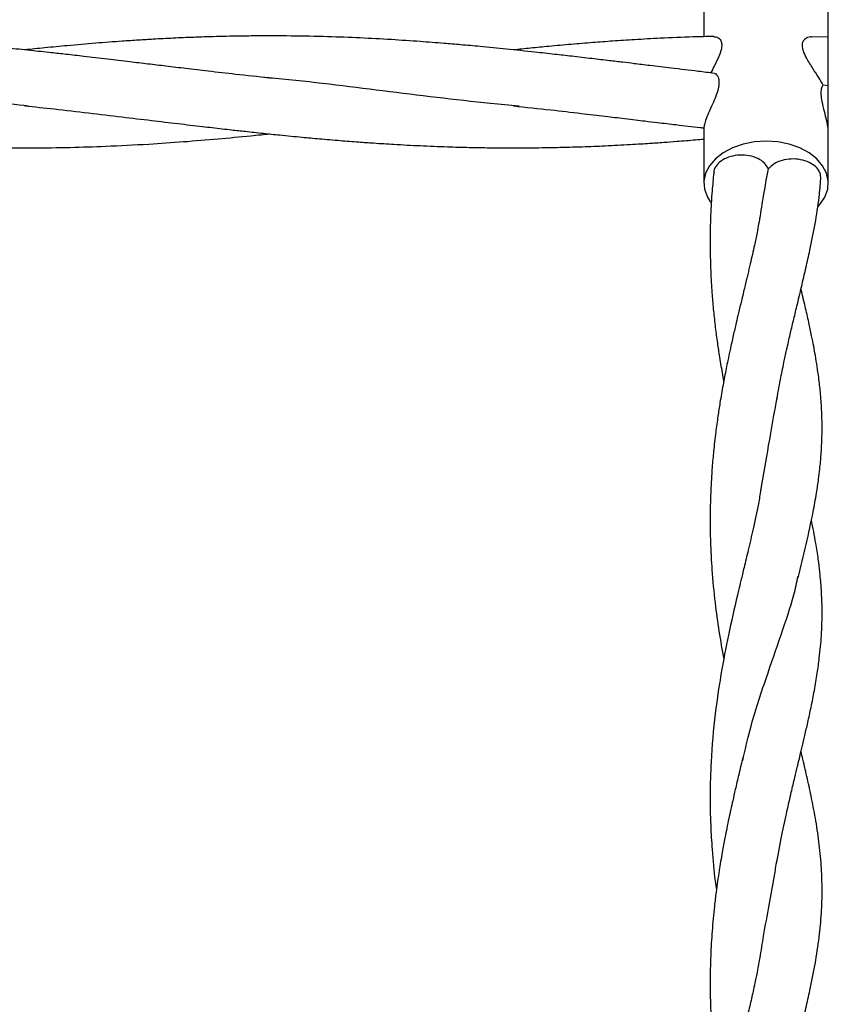
# Model space of a CAD drawing. Units: millimetres. Extents: x 15 to 415, y 5 to 292.
# Drawn here: x 161 to 162, y 138 to 140 of the extents above; entities that cross this region are included whole.
import ezdxf

# ---------------------------------------------------------------- set-up
doc = ezdxf.new("R2010")
doc.units = ezdxf.units.MM

msp = doc.modelspace()

# ---------------------------------------------------------------- linework, layer by layer
at = {"color": 7, "linetype": 'Continuous', "lineweight": 25}
for p, q in [((162.1438, 139.8523), (162.1438, 139.7877)), ((162.366, 139.7869), (162.366, 139.8523)), ((162.366, 139.7869), (162.3364, 139.7876)), ((162.366, 139.7002), (162.366, 139.7869)), ((162.366, 139.7002), (162.357, 139.7012)), ((162.366, 139.6157), (162.366, 139.7002)), ((162.1438, 139.6263), (162.1438, 139.526)), ((162.366, 139.526), (162.366, 139.6157))]:
    msp.add_line(p, q, dxfattribs=at)
at = {"color": 7, "linetype": 'Continuous', "lineweight": 25, "flags": 128}
for points in [[(162.2549, 139.6014), (162.2339, 139.6), (162.2136, 139.596), (162.1948, 139.5894), (162.1782, 139.5805), (162.1644, 139.5697), (162.1538, 139.5573), (162.1469, 139.5437), (162.1439, 139.5295), (162.1449, 139.5152), (162.1499, 139.5013), (162.1556, 139.4921)], [(162.347, 139.4838), (162.3511, 139.4882), (162.3599, 139.5013), (162.3649, 139.5152), (162.3659, 139.5295), (162.3629, 139.5437), (162.3559, 139.5573), (162.3454, 139.5697), (162.3316, 139.5805), (162.315, 139.5894), (162.2962, 139.596), (162.2759, 139.6), (162.2549, 139.6014)]]:
    msp.add_lwpolyline(points, dxfattribs=at)
at = {"color": 7, "linetype": 'Continuous', "lineweight": 25}
for points, knots in [([(161.3671, 139.7141), (161.3472, 139.7162), (161.3109, 139.72), (161.2613, 139.7256), (161.2198, 139.7306), (161.184, 139.7349), (161.1506, 139.7389), (161.1157, 139.7431), (161.0776, 139.7476), (161.0396, 139.7521), (161.0062, 139.7559), (160.9747, 139.7594), (160.9396, 139.7632), (160.901, 139.7672), (160.8527, 139.7718), (160.7958, 139.7768), (160.7286, 139.7816), (160.6572, 139.7856), (160.5805, 139.7884), (160.5067, 139.7894), (160.4407, 139.7889), (160.3872, 139.7876), (160.3367, 139.7857), (160.2864, 139.7832), (160.2422, 139.7804), (160.2064, 139.7778), (160.181, 139.7758), (160.1584, 139.7739), (160.1374, 139.772), (160.1134, 139.7698), (160.0865, 139.7672), (160.0665, 139.7651), (160.0572, 139.7641)], [0, 0, 0, 0, 0.045877, 0.083354, 0.113726, 0.140838, 0.165486, 0.190062, 0.220726, 0.252911, 0.276956, 0.297199, 0.32508, 0.357375, 0.385459, 0.435658, 0.487614, 0.539452, 0.598996, 0.66314, 0.708651, 0.750318, 0.785534, 0.824353, 0.865444, 0.886569, 0.906289, 0.923608, 0.938368, 0.954326, 0.978711, 1, 1, 1, 1]), ([(162.1625, 139.7222), (162.1528, 139.7234), (162.1272, 139.7265), (162.0887, 139.7311), (162.0505, 139.7357), (162.0217, 139.7392), (161.9977, 139.7421), (161.9727, 139.7451), (161.9422, 139.7487), (161.9096, 139.7525), (161.8756, 139.7564), (161.8367, 139.7607), (161.7922, 139.7654), (161.7479, 139.7698), (161.7108, 139.7731), (161.6752, 139.7761), (161.6341, 139.7793), (161.5842, 139.7826), (161.529, 139.7856), (161.4694, 139.7878), (161.4058, 139.7891), (161.3515, 139.7892), (161.3107, 139.7887), (161.2849, 139.7882), (161.2595, 139.7875), (161.23, 139.7865), (161.1961, 139.7851), (161.1634, 139.7833), (161.1329, 139.7815), (161.0987, 139.7792), (161.0562, 139.776), (161.0101, 139.772), (160.9678, 139.768), (160.9423, 139.7654), (160.9303, 139.7641)], [0, 0, 0, 0, 0.023554, 0.0625, 0.093642, 0.116574, 0.132729, 0.152202, 0.177306, 0.206944, 0.231562, 0.260203, 0.301655, 0.339786, 0.368101, 0.391929, 0.426503, 0.468213, 0.513377, 0.560689, 0.613319, 0.668294, 0.692928, 0.712915, 0.730988, 0.754769, 0.784663, 0.813494, 0.834521, 0.858702, 0.896874, 0.937903, 0.970935, 1, 1, 1, 1]), ([(162.1613, 139.7881), (162.1491, 139.7878), (162.1173, 139.7872), (162.0701, 139.7851), (162.0222, 139.7825), (161.982, 139.7799), (161.9443, 139.7771), (161.9064, 139.774), (161.8693, 139.7706), (161.8348, 139.7673), (161.8137, 139.7652), (161.8035, 139.7641)], [0, 0, 0, 0, 0.10293, 0.266812, 0.394916, 0.50468, 0.603751, 0.710972, 0.822783, 0.915021, 1, 1, 1, 1]), ([(162.1613, 139.7877), (162.1639, 139.7876), (162.1687, 139.7875), (162.174, 139.7818), (162.1761, 139.774), (162.1748, 139.7639), (162.1699, 139.7507), (162.1626, 139.7364), (162.1578, 139.7266), (162.1556, 139.7224)], [0, 0, 0, 0, 0.1685, 0.31465, 0.428263, 0.542354, 0.672998, 0.857155, 1, 1, 1, 1]), ([(162.357, 139.7012), (162.3542, 139.7058), (162.3487, 139.7149), (162.3377, 139.7319), (162.3278, 139.7478), (162.3212, 139.7617), (162.3191, 139.7721), (162.3207, 139.7798), (162.3259, 139.7856), (162.3317, 139.7884), (162.3357, 139.7876), (162.3364, 139.7874)], [0, 0, 0, 0, 0.145225, 0.28957, 0.461702, 0.575643, 0.665162, 0.755075, 0.838675, 0.973626, 1, 1, 1, 1]), ([(160.9374, 139.6639), (160.8924, 139.6686), (160.7769, 139.6806), (160.6257, 139.7005), (160.5195, 139.7109), (160.4838, 139.7143)], [0, 0, 0, 0, 0.297537, 0.763708, 1, 1, 1, 1]), ([(161.8136, 139.6637), (161.7966, 139.6653), (161.7156, 139.6727), (161.5706, 139.6909), (161.4355, 139.708), (161.3645, 139.7142), (161.3574, 139.7148)], [0, 0, 0, 0, 0.111629, 0.533041, 0.95367, 1, 1, 1, 1]), ([(162.1625, 139.722), (162.1627, 139.722), (162.1654, 139.7219), (162.1692, 139.7165), (162.1713, 139.7067), (162.1697, 139.6948), (162.1653, 139.6813), (162.1589, 139.6667), (162.1519, 139.6513), (162.1465, 139.638), (162.144, 139.6291), (162.144, 139.6271), (162.1439, 139.6263)], [0, 0, 0, 0, 0.010851, 0.145159, 0.247094, 0.349256, 0.447721, 0.557871, 0.682244, 0.806828, 0.921298, 1, 1, 1, 1]), ([(162.366, 139.6157), (162.3659, 139.6183), (162.3656, 139.6247), (162.3632, 139.6379), (162.3591, 139.6543), (162.3551, 139.6707), (162.353, 139.6849), (162.3536, 139.6949), (162.3555, 139.6995), (162.3568, 139.701), (162.357, 139.7012)], [0, 0, 0, 0, 0.1006963, 0.2440614, 0.4006984, 0.5716655, 0.7077676, 0.8442019, 0.9746199, 1, 1, 1, 1]), ([(160.0571, 139.6642), (160.081, 139.6616), (160.125, 139.6569), (160.1847, 139.65), (160.2324, 139.6443), (160.2706, 139.6397), (160.3028, 139.6359), (160.3342, 139.6321), (160.3657, 139.6284), (160.3987, 139.6246), (160.4341, 139.6206), (160.4693, 139.6167), (160.5022, 139.6132), (160.5289, 139.6106), (160.5511, 139.6084), (160.5719, 139.6065), (160.5958, 139.6044), (160.624, 139.602), (160.6648, 139.5989), (160.7148, 139.5955), (160.7747, 139.5924), (160.832, 139.5904), (160.889, 139.5893), (160.9481, 139.589), (161.0107, 139.5899), (161.0797, 139.5921), (161.1471, 139.5955), (161.2139, 139.6001), (161.2748, 139.6051), (161.321, 139.6095), (161.3514, 139.6125), (161.3623, 139.6137), (161.3672, 139.6142)], [0, 0, 0, 0, 0.054775, 0.100591, 0.136802, 0.163917, 0.188116, 0.210583, 0.235869, 0.260263, 0.286036, 0.317082, 0.34068, 0.361455, 0.378124, 0.391529, 0.409219, 0.432816, 0.456076, 0.502639, 0.547317, 0.59323, 0.633835, 0.67785, 0.728859, 0.77717, 0.835761, 0.883095, 0.930295, 0.975031, 0.988894, 1, 1, 1, 1]), ([(160.9305, 139.6641), (160.9481, 139.6624), (160.9858, 139.6586), (161.0442, 139.6518), (161.1019, 139.6447), (161.1552, 139.6384), (161.203, 139.6326), (161.2452, 139.6277), (161.2771, 139.624), (161.3026, 139.6211), (161.3271, 139.6184), (161.3558, 139.6153), (161.3831, 139.6125), (161.4062, 139.6102), (161.4298, 139.6079), (161.4591, 139.6052), (161.4928, 139.6024), (161.5251, 139.5999), (161.557, 139.5976), (161.5935, 139.5953), (161.6376, 139.593), (161.6823, 139.5912), (161.7237, 139.59), (161.7641, 139.5893), (161.8076, 139.589), (161.851, 139.5894), (161.8908, 139.5902), (161.9283, 139.5913), (161.9687, 139.5929), (162.0036, 139.5947), (162.0301, 139.5963), (162.0456, 139.5973), (162.0592, 139.5982), (162.0754, 139.5994), (162.0987, 139.6011), (162.1226, 139.603), (162.1388, 139.6045), (162.1438, 139.6049)], [0, 0, 0, 0, 0.044091, 0.094354, 0.143608, 0.186955, 0.226004, 0.262002, 0.291129, 0.304874, 0.324927, 0.351755, 0.375873, 0.392383, 0.408751, 0.434195, 0.464898, 0.491955, 0.513935, 0.543742, 0.582341, 0.622716, 0.654243, 0.684546, 0.72264, 0.761852, 0.792014, 0.821036, 0.854631, 0.891601, 0.907353, 0.920155, 0.929941, 0.940867, 0.960114, 0.987612, 1, 1, 1, 1]), ([(161.8036, 139.6642), (161.8259, 139.6618), (161.8663, 139.6575), (161.921, 139.6513), (161.9649, 139.646), (161.9971, 139.6422), (162.0207, 139.6393), (162.0403, 139.637), (162.0644, 139.6341), (162.0974, 139.6302), (162.1252, 139.6269), (162.1419, 139.625), (162.1441, 139.6247)], [0, 0, 0, 0, 0.196637, 0.3562639, 0.4819041, 0.5832367, 0.6401358, 0.6895301, 0.7555189, 0.8527498, 0.9800756, 1, 1, 1, 1]), ([(162.2591, 139.5518), (162.257, 139.5553), (162.2528, 139.5624), (162.2404, 139.5706), (162.2251, 139.5756), (162.208, 139.5769), (162.1914, 139.5742), (162.1769, 139.568), (162.1666, 139.5589), (162.1614, 139.5505), (162.1617, 139.5457), (162.1618, 139.5446)], [0, 0, 0, 0, 0.120771, 0.241542, 0.362313, 0.483083, 0.603854, 0.724625, 0.845396, 0.966167, 1, 1, 1, 1]), ([(162.3528, 139.5338), (162.3526, 139.5376), (162.352, 139.5452), (162.3442, 139.5556), (162.3321, 139.5637), (162.3166, 139.5687), (162.2996, 139.5699), (162.283, 139.5672), (162.2685, 139.5611), (162.2622, 139.5548), (162.2591, 139.5518)], [0, 0, 0, 0, 0.124388, 0.250044, 0.375699, 0.501355, 0.627011, 0.752666, 0.878322, 1, 1, 1, 1]), ([(162.2438, 139.4625), (162.246, 139.4762), (162.2507, 139.507), (162.2561, 139.5358), (162.2591, 139.5518)], [0, 0, 0, 0, 0.446559, 1, 1, 1, 1]), ([(162.1614, 139.5446), (162.1603, 139.5339), (162.1578, 139.5087), (162.1555, 139.467), (162.1545, 139.4193), (162.1555, 139.373), (162.1578, 139.3335), (162.1605, 139.3011), (162.1636, 139.2723), (162.1671, 139.2448), (162.1714, 139.2167), (162.1753, 139.1927), (162.1782, 139.1773), (162.1792, 139.1721)], [0, 0, 0, 0, 0.086228, 0.202329, 0.330916, 0.466518, 0.568263, 0.644567, 0.723331, 0.799881, 0.868313, 0.955816, 1, 1, 1, 1]), ([(162.2735, 139.1361), (162.2758, 139.1492), (162.2799, 139.1726), (162.2861, 139.2032), (162.291, 139.2257), (162.2947, 139.2424), (162.2987, 139.2598), (162.3037, 139.281), (162.3106, 139.3095), (162.3181, 139.3411), (162.3261, 139.3745), (162.3344, 139.4121), (162.3428, 139.4541), (162.3495, 139.4964), (162.3517, 139.5229), (162.3526, 139.5338)], [0, 0, 0, 0, 0.089149, 0.159717, 0.21166, 0.24647, 0.276641, 0.335459, 0.399536, 0.486968, 0.572798, 0.655275, 0.780803, 0.910516, 1, 1, 1, 1]), ([(162.2444, 139.4689), (162.2425, 139.4586), (162.2394, 139.4407), (162.2344, 139.4175), (162.2304, 139.3988), (162.2264, 139.3815), (162.2219, 139.3624), (162.2166, 139.3403), (162.2112, 139.3175), (162.2059, 139.2958), (162.201, 139.2752), (162.196, 139.2532), (162.191, 139.2307), (162.1868, 139.2109), (162.1825, 139.19), (162.1778, 139.165), (162.1728, 139.1367), (162.1685, 139.1085), (162.1646, 139.0798), (162.1611, 139.0494), (162.1586, 139.0211), (162.1569, 138.995), (162.1555, 138.9663), (162.1547, 138.9309), (162.1551, 138.8938), (162.1564, 138.8616), (162.1588, 138.8235), (162.1631, 138.779), (162.1703, 138.7254), (162.1763, 138.6924), (162.1793, 138.6758)], [0, 0, 0, 0, 0.04842, 0.083409, 0.108146, 0.133046, 0.160418, 0.191502, 0.227326, 0.256325, 0.280703, 0.310185, 0.343616, 0.368105, 0.385992, 0.422598, 0.461369, 0.489884, 0.524366, 0.564227, 0.597316, 0.623407, 0.65501, 0.697181, 0.745436, 0.782654, 0.808685, 0.878213, 0.938813, 1, 1, 1, 1]), ([(162.339, 138.9393), (162.341, 138.9505), (162.3447, 138.9701), (162.3484, 138.9954), (162.3506, 139.014), (162.3521, 139.0285), (162.3535, 139.046), (162.3547, 139.068), (162.355, 139.095), (162.3542, 139.1234), (162.3522, 139.1511), (162.3493, 139.1764), (162.3462, 139.1986), (162.3431, 139.2172), (162.3398, 139.2354), (162.3359, 139.255), (162.3309, 139.2785), (162.3246, 139.3063), (162.3197, 139.3267), (162.3172, 139.3373)], [0, 0, 0, 0, 0.082403, 0.145255, 0.18974, 0.223798, 0.257391, 0.324249, 0.393805, 0.463764, 0.544195, 0.612797, 0.661863, 0.710605, 0.751884, 0.798273, 0.856408, 0.925308, 1, 1, 1, 1]), ([(162.2453, 138.977), (162.2501, 139.0042), (162.2603, 139.0626), (162.2696, 139.1157), (162.2745, 139.144)], [0, 0, 0, 0, 0.46555, 1, 1, 1, 1]), ([(162.2453, 138.9789), (162.2446, 138.9747), (162.2433, 138.9661), (162.242, 138.9577), (162.2413, 138.9534)], [0, 0, 0, 0, 0.497832, 1, 1, 1, 1]), ([(162.2413, 138.9534), (162.2382, 138.9386), (162.2324, 138.9114), (162.2236, 138.8733), (162.2161, 138.8423), (162.2103, 138.8183), (162.2016, 138.7818), (162.1896, 138.7301), (162.1749, 138.6562), (162.1631, 138.5781), (162.1563, 138.5017), (162.1545, 138.435), (162.1554, 138.383), (162.1585, 138.3315), (162.1619, 138.2926), (162.1653, 138.2692), (162.1661, 138.2639)], [0, 0, 0, 0, 0.075135, 0.138211, 0.187979, 0.225556, 0.253289, 0.362279, 0.462721, 0.574632, 0.69053, 0.770023, 0.842851, 0.900821, 0.977703, 1, 1, 1, 1]), ([(162.3123, 138.8211), (162.3172, 138.8412), (162.3269, 138.8814), (162.335, 138.92), (162.339, 138.9393)], [0, 0, 0, 0, 0.500331, 1, 1, 1, 1]), ([(162.2735, 138.3103), (162.2766, 138.3276), (162.2824, 138.3597), (162.2916, 138.4025), (162.2994, 138.4364), (162.3056, 138.4628), (162.3107, 138.4837), (162.315, 138.5019), (162.3194, 138.5202), (162.3243, 138.5408), (162.3297, 138.5642), (162.3355, 138.5911), (162.3413, 138.6206), (162.3463, 138.6499), (162.3498, 138.676), (162.3522, 138.6984), (162.3538, 138.719), (162.3548, 138.7415), (162.355, 138.7658), (162.3544, 138.7869), (162.3534, 138.8032), (162.3524, 138.8165), (162.3507, 138.8336), (162.348, 138.8563), (162.3432, 138.8871), (162.3385, 138.9107), (162.3358, 138.9245)], [0, 0, 0, 0, 0.07282, 0.134723, 0.185654, 0.22701, 0.25853, 0.283447, 0.311949, 0.344849, 0.381876, 0.42606, 0.476488, 0.529077, 0.575749, 0.612316, 0.6474, 0.684967, 0.730006, 0.774089, 0.794263, 0.814424, 0.843618, 0.882708, 0.930962, 1, 1, 1, 1]), ([(162.2131, 138.4948), (162.2173, 138.5134), (162.2291, 138.5655), (162.2545, 138.6408), (162.282, 138.7207), (162.3026, 138.7805), (162.3097, 138.8133), (162.3121, 138.8242)], [0, 0, 0, 0, 0.143555, 0.400687, 0.640273, 0.880041, 1, 1, 1, 1]), ([(162.2136, 138.5014), (162.211, 138.4908), (162.2064, 138.4718), (162.2004, 138.4458), (162.1956, 138.4251), (162.1916, 138.4073), (162.1881, 138.3911), (162.1847, 138.3743), (162.1807, 138.3543), (162.176, 138.329), (162.1706, 138.2966), (162.166, 138.2649), (162.1617, 138.2288), (162.1582, 138.1909), (162.1555, 138.1451), (162.1545, 138.0973), (162.1555, 138.0511), (162.1578, 138.0116), (162.1605, 137.9792), (162.1636, 137.9504), (162.1671, 137.9228), (162.1714, 137.8948), (162.1753, 137.8708), (162.1782, 137.8554), (162.1792, 137.8503)], [0, 0, 0, 0, 0.057154, 0.102618, 0.135655, 0.16053, 0.185941, 0.212148, 0.238964, 0.279578, 0.330502, 0.389956, 0.427263, 0.493563, 0.557923, 0.629204, 0.704375, 0.760776, 0.803075, 0.846737, 0.889172, 0.927107, 0.975614, 1, 1, 1, 1]), ([(162.2735, 137.8142), (162.2758, 137.8272), (162.2799, 137.8507), (162.2861, 137.8812), (162.291, 137.9038), (162.2947, 137.9204), (162.2987, 137.9379), (162.3037, 137.9591), (162.3106, 137.9876), (162.3181, 138.0192), (162.3261, 138.0526), (162.3344, 138.0901), (162.3429, 138.1323), (162.3499, 138.1779), (162.3541, 138.2225), (162.3553, 138.2631), (162.354, 138.3036), (162.3503, 138.3445), (162.3442, 138.386), (162.3368, 138.4252), (162.3288, 138.4621), (162.3223, 138.4899), (162.3183, 138.5065), (162.3172, 138.511)], [0, 0, 0, 0, 0.049283, 0.088295, 0.11701, 0.136253, 0.152932, 0.185448, 0.220871, 0.269205, 0.316653, 0.362248, 0.431642, 0.50335, 0.568437, 0.634423, 0.692367, 0.757088, 0.820782, 0.880331, 0.931001, 0.980978, 1, 1, 1, 1]), ([(162.2442, 138.1426), (162.2462, 138.1556), (162.2542, 138.207), (162.2663, 138.2644), (162.2726, 138.3069), (162.2739, 138.3157)], [0, 0, 0, 0, 0.211447, 0.836017, 1, 1, 1, 1]), ([(162.2444, 138.147), (162.2429, 138.1385), (162.2402, 138.1232), (162.236, 138.103), (162.2326, 138.087), (162.2295, 138.0731), (162.2264, 138.0595), (162.223, 138.045), (162.2191, 138.0289), (162.2148, 138.0107), (162.2102, 137.9914), (162.2057, 137.9728), (162.2013, 137.9545), (162.1968, 137.9348), (162.1921, 137.9139), (162.1878, 137.8941), (162.1837, 137.874), (162.1791, 137.8505), (162.1745, 137.8245), (162.1703, 137.7991), (162.1667, 137.7741), (162.1636, 137.7493), (162.1609, 137.7248), (162.1594, 137.7086), (162.1588, 137.7002), (162.1587, 137.6987)], [0, 0, 0, 0, 0.0672591, 0.1195894, 0.1582067, 0.1905628, 0.2244271, 0.2595295, 0.2974919, 0.3404466, 0.3896642, 0.4324911, 0.4691582, 0.5128539, 0.5639187, 0.6059404, 0.6412655, 0.6911235, 0.7541103, 0.8020203, 0.8464585, 0.9047066, 0.9510124, 0.9911363, 1, 1, 1, 1])]:
    msp.add_open_spline(points, degree=3, knots=knots, dxfattribs=at)

doc.saveas('drawing.dxf')
